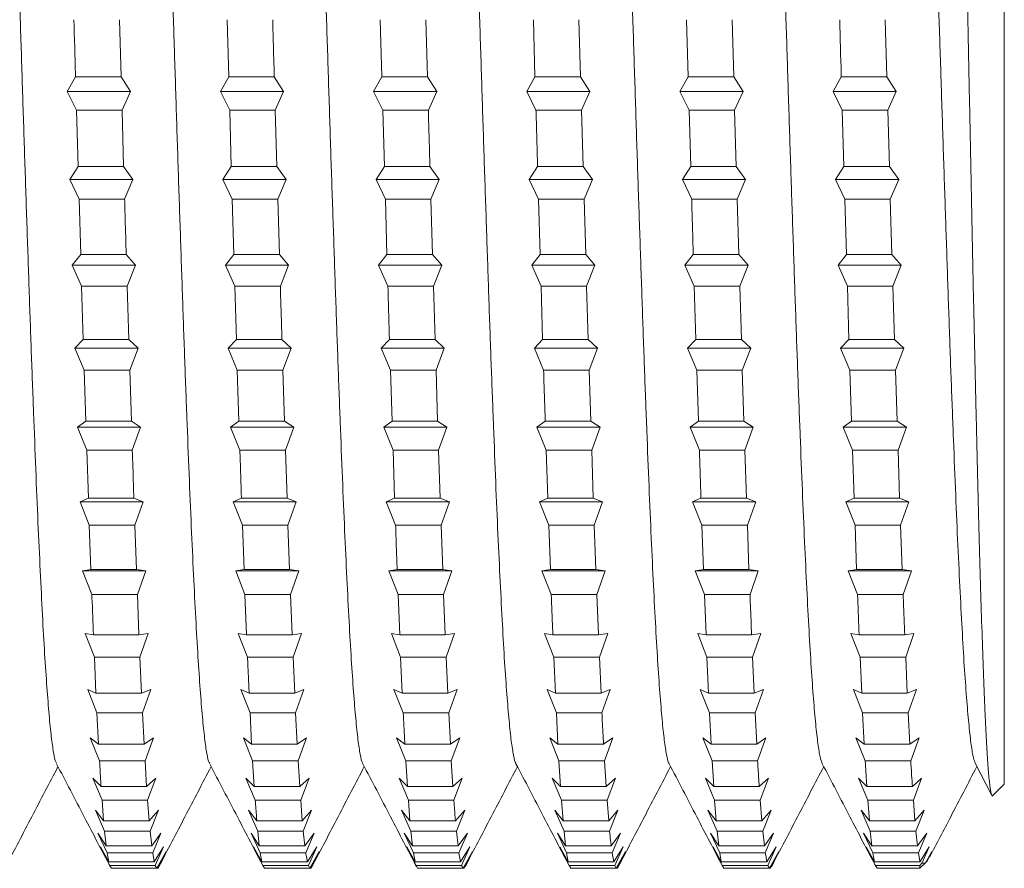
# Model space of a CAD drawing. Units: millimetres. Extents: x -280 to 613, y -298 to 526.
# Drawn here: x 9 to 21, y 83 to 93 of the extents above; entities that cross this region are included whole.
import ezdxf

# ---------------------------------------------------------------- set-up
doc = ezdxf.new("R2010")
doc.units = ezdxf.units.MM

msp = doc.modelspace()

# ---------------------------------------------------------------- linework, layer by layer
at = {"color": 7, "linetype": 'Continuous', "lineweight": 0}
for p, q in [((20.797, 102.662), (20.797, 84.162)), ((10.336, 92.538), (10.317, 93.214)), ((11.591, 93.214), (11.61, 92.538)), ((13.405, 93.214), (13.425, 92.538)), ((13.964, 92.538), (13.945, 93.214)), ((15.219, 93.214), (15.238, 92.538)), ((15.778, 92.538), (15.759, 93.214)), ((17.033, 93.214), (17.052, 92.538)), ((17.592, 92.538), (17.573, 93.214)), ((19.406, 92.538), (19.387, 93.214)), ((9.698, 92.362), (9.797, 92.538)), ((9.797, 92.538), (10.336, 92.538)), ((10.336, 92.538), (10.446, 92.362)), ((11.512, 92.362), (11.61, 92.538)), ((11.61, 92.538), (12.15, 92.538)), ((12.15, 92.538), (12.26, 92.362)), ((13.326, 92.362), (13.425, 92.538)), ((13.425, 92.538), (13.964, 92.538)), ((13.964, 92.538), (14.074, 92.362)), ((15.14, 92.362), (15.238, 92.538)), ((15.238, 92.538), (15.778, 92.538)), ((15.778, 92.538), (15.888, 92.362)), ((16.954, 92.362), (17.052, 92.538)), ((17.052, 92.538), (17.592, 92.538)), ((17.592, 92.538), (17.702, 92.362)), ((18.768, 92.362), (18.866, 92.538)), ((18.866, 92.538), (19.406, 92.538)), ((19.406, 92.538), (19.516, 92.362)), ((9.808, 92.144), (9.698, 92.362)), ((9.698, 92.362), (10.446, 92.362)), ((10.446, 92.362), (10.347, 92.144)), ((11.622, 92.144), (11.512, 92.362)), ((11.512, 92.362), (12.26, 92.362)), ((12.26, 92.362), (12.161, 92.144)), ((13.436, 92.144), (13.326, 92.362)), ((13.326, 92.362), (14.074, 92.362)), ((14.074, 92.362), (13.975, 92.144)), ((15.25, 92.144), (15.14, 92.362)), ((15.14, 92.362), (15.888, 92.362)), ((15.888, 92.362), (15.789, 92.144)), ((17.064, 92.144), (16.954, 92.362)), ((16.954, 92.362), (17.702, 92.362)), ((17.702, 92.362), (17.603, 92.144)), ((18.878, 92.144), (18.768, 92.362)), ((18.768, 92.362), (19.516, 92.362)), ((19.516, 92.362), (19.417, 92.144)), ((9.808, 92.144), (9.827, 91.475)), ((9.808, 92.144), (10.347, 92.144)), ((10.366, 91.475), (10.347, 92.144)), ((11.622, 92.144), (11.641, 91.475)), ((11.622, 92.144), (12.161, 92.144)), ((12.18, 91.475), (12.161, 92.144)), ((13.436, 92.144), (13.455, 91.475)), ((13.436, 92.144), (13.975, 92.144)), ((15.25, 92.144), (15.789, 92.144)), ((15.808, 91.475), (15.789, 92.144)), ((17.064, 92.144), (17.083, 91.475)), ((17.064, 92.144), (17.603, 92.144)), ((17.622, 91.475), (17.603, 92.144)), ((18.878, 92.144), (18.897, 91.475)), ((18.878, 92.144), (19.417, 92.144)), ((19.436, 91.475), (19.417, 92.144)), ((9.728, 91.323), (9.827, 91.475)), ((9.827, 91.475), (10.366, 91.475)), ((10.366, 91.475), (10.476, 91.323)), ((11.542, 91.323), (11.641, 91.475)), ((11.641, 91.475), (12.18, 91.475)), ((12.18, 91.475), (12.29, 91.323)), ((13.356, 91.323), (13.455, 91.475)), ((13.455, 91.475), (13.994, 91.475)), ((13.994, 91.475), (14.104, 91.323)), ((15.17, 91.323), (15.269, 91.475)), ((15.269, 91.475), (15.808, 91.475)), ((15.808, 91.475), (15.918, 91.323)), ((16.984, 91.323), (17.083, 91.475)), ((17.083, 91.475), (17.622, 91.475)), ((17.622, 91.475), (17.732, 91.323)), ((18.798, 91.323), (18.897, 91.475)), ((18.897, 91.475), (19.436, 91.475)), ((19.436, 91.475), (19.546, 91.323)), ((9.838, 91.088), (9.728, 91.323)), ((9.728, 91.323), (10.476, 91.323)), ((10.476, 91.323), (10.377, 91.088)), ((11.652, 91.088), (11.542, 91.323)), ((11.542, 91.323), (12.29, 91.323)), ((12.29, 91.323), (12.191, 91.088)), ((13.466, 91.088), (13.356, 91.323)), ((13.356, 91.323), (14.104, 91.323)), ((14.104, 91.323), (14.005, 91.088)), ((15.28, 91.088), (15.17, 91.323)), ((15.17, 91.323), (15.918, 91.323)), ((15.918, 91.323), (15.819, 91.088)), ((17.094, 91.088), (16.984, 91.323)), ((16.984, 91.323), (17.732, 91.323)), ((17.732, 91.323), (17.633, 91.088)), ((18.908, 91.088), (18.798, 91.323)), ((18.798, 91.323), (19.546, 91.323)), ((19.546, 91.323), (19.447, 91.088)), ((9.838, 91.088), (9.857, 90.434)), ((9.838, 91.088), (10.377, 91.088)), ((11.652, 91.088), (11.671, 90.434)), ((11.652, 91.088), (12.191, 91.088)), ((12.211, 90.434), (12.191, 91.088)), ((13.466, 91.088), (13.485, 90.434)), ((13.466, 91.088), (14.005, 91.088)), ((14.024, 90.434), (14.005, 91.088)), ((15.28, 91.088), (15.299, 90.434)), ((15.28, 91.088), (15.819, 91.088)), ((15.839, 90.434), (15.819, 91.088)), ((17.094, 91.088), (17.633, 91.088)), ((17.653, 90.434), (17.633, 91.088)), ((18.908, 91.088), (18.927, 90.434)), ((18.908, 91.088), (19.447, 91.088)), ((19.466, 90.434), (19.447, 91.088)), ((9.758, 90.306), (9.857, 90.434)), ((9.857, 90.434), (10.396, 90.434)), ((10.396, 90.434), (10.506, 90.306)), ((11.573, 90.306), (11.671, 90.434)), ((11.671, 90.434), (12.211, 90.434)), ((12.211, 90.434), (12.32, 90.306)), ((13.386, 90.306), (13.485, 90.434)), ((13.485, 90.434), (14.024, 90.434)), ((14.024, 90.434), (14.134, 90.306)), ((15.2, 90.306), (15.299, 90.434)), ((15.299, 90.434), (15.839, 90.434)), ((15.839, 90.434), (15.948, 90.306)), ((17.014, 90.306), (17.113, 90.434)), ((17.113, 90.434), (17.653, 90.434)), ((17.653, 90.434), (17.762, 90.306)), ((18.828, 90.306), (18.927, 90.434)), ((18.927, 90.434), (19.466, 90.434)), ((19.466, 90.434), (19.576, 90.306)), ((9.868, 90.057), (9.758, 90.306)), ((9.758, 90.306), (10.506, 90.306)), ((10.506, 90.306), (10.407, 90.057)), ((11.682, 90.057), (11.573, 90.306)), ((11.573, 90.306), (12.32, 90.306)), ((12.32, 90.306), (12.222, 90.057)), ((13.496, 90.057), (13.386, 90.306)), ((13.386, 90.306), (14.134, 90.306)), ((14.134, 90.306), (14.036, 90.057)), ((15.31, 90.057), (15.2, 90.306)), ((15.2, 90.306), (15.948, 90.306)), ((15.948, 90.306), (15.85, 90.057)), ((17.124, 90.057), (17.014, 90.306)), ((17.014, 90.306), (17.762, 90.306)), ((17.762, 90.306), (17.664, 90.057)), ((18.938, 90.057), (18.828, 90.306)), ((18.828, 90.306), (19.576, 90.306)), ((19.576, 90.306), (19.478, 90.057)), ((9.868, 90.057), (9.887, 89.425)), ((9.868, 90.057), (10.407, 90.057)), ((10.426, 89.425), (10.407, 90.057)), ((11.682, 90.057), (11.701, 89.425)), ((11.682, 90.057), (12.222, 90.057)), ((13.496, 90.057), (14.036, 90.057)), ((14.055, 89.425), (14.036, 90.057)), ((15.31, 90.057), (15.329, 89.425)), ((15.31, 90.057), (15.85, 90.057)), ((15.869, 89.425), (15.85, 90.057)), ((17.124, 90.057), (17.143, 89.425)), ((17.124, 90.057), (17.664, 90.057)), ((17.683, 89.425), (17.664, 90.057)), ((18.938, 90.057), (18.957, 89.425)), ((18.938, 90.057), (19.478, 90.057)), ((19.497, 89.425), (19.478, 90.057)), ((9.789, 89.324), (9.887, 89.425)), ((9.887, 89.425), (10.426, 89.425)), ((10.426, 89.425), (10.536, 89.324)), ((11.603, 89.324), (11.701, 89.425)), ((11.701, 89.425), (12.241, 89.425)), ((12.241, 89.425), (12.35, 89.324)), ((13.417, 89.324), (13.515, 89.425)), ((13.515, 89.425), (14.055, 89.425)), ((14.055, 89.425), (14.164, 89.324)), ((15.231, 89.324), (15.329, 89.425)), ((15.329, 89.425), (15.869, 89.425)), ((15.869, 89.425), (15.978, 89.324)), ((17.045, 89.324), (17.143, 89.425)), ((17.143, 89.425), (17.683, 89.425)), ((17.683, 89.425), (17.793, 89.324)), ((18.858, 89.324), (18.957, 89.425)), ((18.957, 89.425), (19.497, 89.425)), ((19.497, 89.425), (19.607, 89.324)), ((9.898, 89.063), (9.789, 89.324)), ((9.789, 89.324), (10.536, 89.324)), ((10.536, 89.324), (10.438, 89.063)), ((11.712, 89.063), (11.603, 89.324)), ((11.603, 89.324), (12.35, 89.324)), ((12.35, 89.324), (12.252, 89.063)), ((13.526, 89.063), (13.417, 89.324)), ((13.417, 89.324), (14.164, 89.324)), ((14.164, 89.324), (14.066, 89.063)), ((15.34, 89.063), (15.231, 89.324)), ((15.231, 89.324), (15.978, 89.324)), ((15.978, 89.324), (15.88, 89.063)), ((17.154, 89.063), (17.045, 89.324)), ((17.045, 89.324), (17.793, 89.324)), ((17.793, 89.324), (17.694, 89.063)), ((18.968, 89.063), (18.858, 89.324)), ((18.858, 89.324), (19.607, 89.324)), ((19.607, 89.324), (19.508, 89.063)), ((9.898, 89.063), (9.917, 88.46)), ((9.898, 89.063), (10.438, 89.063)), ((10.457, 88.46), (10.438, 89.063)), ((11.712, 89.063), (11.731, 88.46)), ((11.712, 89.063), (12.252, 89.063)), ((12.271, 88.46), (12.252, 89.063)), ((13.526, 89.063), (13.545, 88.46)), ((13.526, 89.063), (14.066, 89.063)), ((14.085, 88.46), (14.066, 89.063)), ((15.34, 89.063), (15.88, 89.063)), ((15.899, 88.46), (15.88, 89.063)), ((17.154, 89.063), (17.173, 88.46)), ((17.154, 89.063), (17.694, 89.063)), ((17.713, 88.46), (17.694, 89.063)), ((18.968, 89.063), (18.987, 88.46)), ((18.968, 89.063), (19.508, 89.063)), ((19.527, 88.46), (19.508, 89.063)), ((9.819, 88.387), (9.917, 88.46)), ((9.917, 88.46), (10.457, 88.46)), ((10.457, 88.46), (10.567, 88.387)), ((11.633, 88.387), (11.731, 88.46)), ((11.731, 88.46), (12.271, 88.46)), ((12.271, 88.46), (12.38, 88.387)), ((13.447, 88.387), (13.545, 88.46)), ((13.545, 88.46), (14.085, 88.46)), ((14.085, 88.46), (14.195, 88.387)), ((15.261, 88.387), (15.359, 88.46)), ((15.359, 88.46), (15.899, 88.46)), ((15.899, 88.46), (16.009, 88.387)), ((17.075, 88.387), (17.173, 88.46)), ((17.173, 88.46), (17.713, 88.46)), ((17.713, 88.46), (17.823, 88.387)), ((18.889, 88.387), (18.987, 88.46)), ((18.987, 88.46), (19.527, 88.46)), ((19.527, 88.46), (19.637, 88.387)), ((9.929, 88.116), (9.819, 88.387)), ((9.819, 88.387), (10.567, 88.387)), ((10.567, 88.387), (10.468, 88.116)), ((11.742, 88.116), (11.633, 88.387)), ((11.633, 88.387), (12.38, 88.387)), ((12.38, 88.387), (12.282, 88.116)), ((13.557, 88.116), (13.447, 88.387)), ((13.447, 88.387), (14.195, 88.387)), ((14.195, 88.387), (14.096, 88.116)), ((15.37, 88.116), (15.261, 88.387)), ((15.261, 88.387), (16.009, 88.387)), ((16.009, 88.387), (15.91, 88.116)), ((17.185, 88.116), (17.075, 88.387)), ((17.075, 88.387), (17.823, 88.387)), ((17.823, 88.387), (17.724, 88.116)), ((18.999, 88.116), (18.889, 88.387)), ((18.889, 88.387), (19.637, 88.387)), ((19.637, 88.387), (19.538, 88.116)), ((9.929, 88.116), (9.948, 87.549)), ((9.929, 88.116), (10.468, 88.116)), ((11.742, 88.116), (12.282, 88.116)), ((12.301, 87.549), (12.282, 88.116)), ((13.557, 88.116), (13.576, 87.549)), ((13.557, 88.116), (14.096, 88.116)), ((14.115, 87.549), (14.096, 88.116)), ((15.37, 88.116), (15.39, 87.549)), ((15.37, 88.116), (15.91, 88.116)), ((15.929, 87.549), (15.91, 88.116)), ((17.185, 88.116), (17.724, 88.116)), ((17.743, 87.549), (17.724, 88.116)), ((18.999, 88.116), (19.018, 87.549)), ((18.999, 88.116), (19.538, 88.116)), ((19.557, 87.549), (19.538, 88.116)), ((9.849, 87.505), (9.948, 87.549)), ((9.959, 87.228), (9.849, 87.505)), ((9.849, 87.505), (10.597, 87.505)), ((9.948, 87.549), (10.487, 87.549)), ((10.487, 87.549), (10.597, 87.505)), ((10.597, 87.505), (10.498, 87.228)), ((11.663, 87.505), (11.761, 87.549)), ((11.773, 87.228), (11.663, 87.505)), ((11.663, 87.505), (12.411, 87.505)), ((11.761, 87.549), (12.301, 87.549)), ((12.301, 87.549), (12.411, 87.505)), ((12.411, 87.505), (12.312, 87.228)), ((13.477, 87.505), (13.576, 87.549)), ((13.587, 87.228), (13.477, 87.505)), ((13.477, 87.505), (14.225, 87.505)), ((13.576, 87.549), (14.115, 87.549)), ((14.115, 87.549), (14.225, 87.505)), ((14.225, 87.505), (14.126, 87.228)), ((15.291, 87.505), (15.39, 87.549)), ((15.401, 87.228), (15.291, 87.505)), ((15.291, 87.505), (16.039, 87.505)), ((15.39, 87.549), (15.929, 87.549)), ((15.929, 87.549), (16.039, 87.505)), ((16.039, 87.505), (15.94, 87.228)), ((17.105, 87.505), (17.203, 87.549)), ((17.215, 87.228), (17.105, 87.505)), ((17.105, 87.505), (17.853, 87.505)), ((17.203, 87.549), (17.743, 87.549)), ((17.743, 87.549), (17.853, 87.505)), ((17.853, 87.505), (17.754, 87.228)), ((18.919, 87.505), (19.018, 87.549)), ((19.029, 87.228), (18.919, 87.505)), ((18.919, 87.505), (19.667, 87.505)), ((19.018, 87.549), (19.557, 87.549)), ((19.557, 87.549), (19.667, 87.505)), ((19.667, 87.505), (19.568, 87.228)), ((9.959, 87.228), (9.978, 86.702)), ((9.959, 87.228), (10.498, 87.228)), ((10.517, 86.702), (10.498, 87.228)), ((11.773, 87.228), (11.792, 86.702)), ((11.773, 87.228), (12.312, 87.228)), ((12.331, 86.702), (12.312, 87.228)), ((13.587, 87.228), (14.126, 87.228)), ((14.145, 86.702), (14.126, 87.228)), ((15.401, 87.228), (15.42, 86.702)), ((15.401, 87.228), (15.94, 87.228)), ((15.96, 86.702), (15.94, 87.228)), ((17.215, 87.228), (17.234, 86.702)), ((17.215, 87.228), (17.754, 87.228)), ((17.773, 86.702), (17.754, 87.228)), ((19.029, 87.228), (19.048, 86.702)), ((19.029, 87.228), (19.568, 87.228)), ((19.587, 86.702), (19.568, 87.228)), ((9.879, 86.687), (9.978, 86.702)), ((9.989, 86.408), (9.879, 86.687)), ((9.879, 86.687), (10.627, 86.687)), ((9.978, 86.702), (10.517, 86.702)), ((10.517, 86.702), (10.627, 86.687)), ((10.627, 86.687), (10.528, 86.408)), ((11.693, 86.687), (11.792, 86.702)), ((11.803, 86.408), (11.693, 86.687)), ((11.693, 86.687), (12.441, 86.687)), ((11.792, 86.702), (12.331, 86.702)), ((12.331, 86.702), (12.441, 86.687)), ((12.441, 86.687), (12.343, 86.408)), ((13.507, 86.687), (13.606, 86.702)), ((13.617, 86.408), (13.507, 86.687)), ((13.507, 86.687), (14.255, 86.687)), ((13.606, 86.702), (14.145, 86.702)), ((14.145, 86.702), (14.255, 86.687)), ((14.255, 86.687), (14.156, 86.408)), ((15.321, 86.687), (15.42, 86.702)), ((15.431, 86.408), (15.321, 86.687)), ((15.321, 86.687), (16.069, 86.687)), ((15.42, 86.702), (15.96, 86.702)), ((15.96, 86.702), (16.069, 86.687)), ((16.069, 86.687), (15.971, 86.408)), ((17.135, 86.687), (17.234, 86.702)), ((17.245, 86.408), (17.135, 86.687)), ((17.135, 86.687), (17.883, 86.687)), ((17.234, 86.702), (17.773, 86.702)), ((17.773, 86.702), (17.883, 86.687)), ((17.883, 86.687), (17.785, 86.408)), ((18.949, 86.687), (19.048, 86.702)), ((19.059, 86.408), (18.949, 86.687)), ((18.949, 86.687), (19.697, 86.687)), ((19.048, 86.702), (19.587, 86.702)), ((19.587, 86.702), (19.697, 86.687)), ((19.697, 86.687), (19.599, 86.408)), ((9.989, 86.408), (10.528, 86.408)), ((10.547, 85.929), (10.528, 86.408)), ((11.803, 86.408), (11.822, 85.929)), ((11.803, 86.408), (12.343, 86.408)), ((12.362, 85.929), (12.343, 86.408)), ((13.617, 86.408), (13.636, 85.929)), ((13.617, 86.408), (14.156, 86.408)), ((14.176, 85.929), (14.156, 86.408)), ((15.431, 86.408), (15.971, 86.408)), ((15.99, 85.929), (15.971, 86.408)), ((17.245, 86.408), (17.264, 85.929)), ((17.245, 86.408), (17.785, 86.408)), ((19.059, 86.408), (19.599, 86.408)), ((9.91, 85.943), (10.008, 85.929)), ((10.019, 85.664), (9.91, 85.943)), ((10.008, 85.929), (10.547, 85.929)), ((10.547, 85.929), (10.657, 85.943)), ((10.657, 85.943), (10.558, 85.664)), ((11.724, 85.943), (11.822, 85.929)), ((11.833, 85.664), (11.724, 85.943)), ((11.822, 85.929), (12.362, 85.929)), ((12.362, 85.929), (12.471, 85.943)), ((12.471, 85.943), (12.373, 85.664)), ((13.538, 85.943), (13.636, 85.929)), ((13.647, 85.664), (13.538, 85.943)), ((13.636, 85.929), (14.176, 85.929)), ((14.176, 85.929), (14.285, 85.943)), ((14.285, 85.943), (14.187, 85.664)), ((15.352, 85.943), (15.45, 85.929)), ((15.461, 85.664), (15.352, 85.943)), ((15.45, 85.929), (15.99, 85.929)), ((15.99, 85.929), (16.099, 85.943)), ((16.099, 85.943), (16.001, 85.664)), ((17.166, 85.943), (17.264, 85.929)), ((17.275, 85.664), (17.166, 85.943)), ((17.264, 85.929), (17.804, 85.929)), ((17.804, 85.929), (17.913, 85.943)), ((17.913, 85.943), (17.815, 85.664)), ((18.979, 85.943), (19.078, 85.929)), ((19.089, 85.664), (18.979, 85.943)), ((19.078, 85.929), (19.618, 85.929)), ((19.618, 85.929), (19.727, 85.943)), ((19.727, 85.943), (19.629, 85.664)), ((10.019, 85.664), (10.038, 85.238)), ((10.019, 85.664), (10.558, 85.664)), ((10.578, 85.238), (10.558, 85.664)), ((11.833, 85.664), (12.373, 85.664)), ((12.392, 85.238), (12.373, 85.664)), ((13.647, 85.664), (13.666, 85.238)), ((13.647, 85.664), (14.187, 85.664)), ((14.206, 85.238), (14.187, 85.664)), ((15.461, 85.664), (15.48, 85.238)), ((15.461, 85.664), (16.001, 85.664)), ((16.02, 85.238), (16.001, 85.664)), ((17.275, 85.664), (17.294, 85.238)), ((17.275, 85.664), (17.815, 85.664)), ((17.834, 85.238), (17.815, 85.664)), ((19.089, 85.664), (19.108, 85.238)), ((19.089, 85.664), (19.629, 85.664)), ((19.648, 85.238), (19.629, 85.664)), ((9.94, 85.281), (10.038, 85.238)), ((10.049, 85.005), (9.94, 85.281)), ((10.578, 85.238), (10.687, 85.281)), ((10.687, 85.281), (10.589, 85.005)), ((11.754, 85.281), (11.852, 85.238)), ((11.863, 85.005), (11.754, 85.281)), ((12.392, 85.238), (12.501, 85.281)), ((12.501, 85.281), (12.403, 85.005)), ((13.568, 85.281), (13.666, 85.238)), ((13.678, 85.005), (13.568, 85.281)), ((14.206, 85.238), (14.316, 85.281)), ((14.316, 85.281), (14.217, 85.005)), ((15.382, 85.281), (15.48, 85.238)), ((15.491, 85.005), (15.382, 85.281)), ((16.02, 85.238), (16.129, 85.281)), ((16.129, 85.281), (16.031, 85.005)), ((17.196, 85.281), (17.294, 85.238)), ((17.306, 85.005), (17.196, 85.281)), ((17.834, 85.238), (17.944, 85.281)), ((17.944, 85.281), (17.845, 85.005)), ((19.01, 85.281), (19.108, 85.238)), ((19.119, 85.005), (19.01, 85.281)), ((19.648, 85.238), (19.758, 85.281)), ((19.758, 85.281), (19.659, 85.005)), ((10.038, 85.238), (10.578, 85.238)), ((11.852, 85.238), (12.392, 85.238)), ((13.666, 85.238), (14.206, 85.238)), ((15.48, 85.238), (16.02, 85.238)), ((17.294, 85.238), (17.834, 85.238)), ((19.108, 85.238), (19.648, 85.238)), ((10.049, 85.005), (10.069, 84.636)), ((10.049, 85.005), (10.589, 85.005)), ((10.608, 84.636), (10.589, 85.005)), ((11.863, 85.005), (11.882, 84.636)), ((11.863, 85.005), (12.403, 85.005)), ((12.422, 84.636), (12.403, 85.005)), ((13.678, 85.005), (14.217, 85.005)), ((14.236, 84.636), (14.217, 85.005)), ((15.491, 85.005), (15.51, 84.636)), ((15.491, 85.005), (16.031, 85.005)), ((17.306, 85.005), (17.324, 84.636)), ((17.306, 85.005), (17.845, 85.005)), ((17.864, 84.636), (17.845, 85.005)), ((19.119, 85.005), (19.139, 84.636)), ((19.119, 85.005), (19.659, 85.005)), ((19.678, 84.636), (19.659, 85.005)), ((9.97, 84.709), (10.069, 84.636)), ((10.08, 84.438), (9.97, 84.709)), ((10.608, 84.636), (10.718, 84.709)), ((10.718, 84.709), (10.619, 84.438)), ((11.784, 84.709), (11.882, 84.636)), ((11.894, 84.438), (11.784, 84.709)), ((12.422, 84.636), (12.532, 84.709)), ((12.532, 84.709), (12.433, 84.438)), ((13.598, 84.709), (13.697, 84.636)), ((13.708, 84.438), (13.598, 84.709)), ((14.236, 84.636), (14.346, 84.709)), ((14.346, 84.709), (14.247, 84.438)), ((15.412, 84.709), (15.51, 84.636)), ((15.522, 84.438), (15.412, 84.709)), ((16.05, 84.636), (16.16, 84.709)), ((16.16, 84.709), (16.061, 84.438)), ((17.226, 84.709), (17.324, 84.636)), ((17.336, 84.438), (17.226, 84.709)), ((17.864, 84.636), (17.974, 84.709)), ((17.974, 84.709), (17.875, 84.438)), ((19.04, 84.709), (19.139, 84.636)), ((19.15, 84.438), (19.04, 84.709)), ((19.678, 84.636), (19.788, 84.709)), ((19.788, 84.709), (19.689, 84.438)), ((10.069, 84.636), (10.608, 84.636)), ((11.882, 84.636), (12.422, 84.636)), ((13.697, 84.636), (14.236, 84.636)), ((15.51, 84.636), (16.05, 84.636)), ((17.324, 84.636), (17.864, 84.636)), ((19.139, 84.636), (19.678, 84.636)), ((10.08, 84.438), (10.619, 84.438)), ((10.638, 84.131), (10.619, 84.438)), ((11.894, 84.438), (11.913, 84.131)), ((11.894, 84.438), (12.433, 84.438)), ((12.452, 84.131), (12.433, 84.438)), ((13.708, 84.438), (13.727, 84.131)), ((13.708, 84.438), (14.247, 84.438)), ((14.266, 84.131), (14.247, 84.438)), ((15.522, 84.438), (15.541, 84.131)), ((15.522, 84.438), (16.061, 84.438)), ((16.08, 84.131), (16.061, 84.438)), ((17.336, 84.438), (17.355, 84.131)), ((17.336, 84.438), (17.875, 84.438)), ((19.15, 84.438), (19.689, 84.438)), ((20.455, 84.402), (20.645, 84.036)), ((10, 84.231), (10.099, 84.131)), ((10.11, 83.969), (10, 84.231)), ((10.638, 84.131), (10.748, 84.231)), ((10.748, 84.231), (10.649, 83.969)), ((11.814, 84.231), (11.913, 84.131)), ((11.924, 83.969), (11.814, 84.231)), ((12.452, 84.131), (12.562, 84.231)), ((12.562, 84.231), (12.463, 83.969)), ((13.628, 84.231), (13.727, 84.131)), ((13.738, 83.969), (13.628, 84.231)), ((14.266, 84.131), (14.376, 84.231)), ((14.376, 84.231), (14.277, 83.969)), ((15.442, 84.231), (15.541, 84.131)), ((15.552, 83.969), (15.442, 84.231)), ((16.08, 84.131), (16.19, 84.231)), ((16.19, 84.231), (16.092, 83.969)), ((17.256, 84.231), (17.355, 84.131)), ((17.366, 83.969), (17.256, 84.231)), ((17.894, 84.131), (18.004, 84.231)), ((18.004, 84.231), (17.906, 83.969)), ((19.07, 84.231), (19.169, 84.131)), ((19.18, 83.969), (19.07, 84.231)), ((19.708, 84.131), (19.818, 84.231)), ((19.818, 84.231), (19.72, 83.969)), ((10.099, 84.131), (10.638, 84.131)), ((11.913, 84.131), (12.452, 84.131)), ((13.727, 84.131), (14.266, 84.131)), ((15.541, 84.131), (16.08, 84.131)), ((17.355, 84.131), (17.894, 84.131)), ((19.169, 84.131), (19.708, 84.131)), ((20.662, 84.027), (20.797, 84.162)), ((10.031, 83.854), (10.129, 83.727)), ((10.14, 83.604), (10.031, 83.854)), ((10.11, 83.969), (10.129, 83.727)), ((10.11, 83.969), (10.649, 83.969)), ((10.668, 83.727), (10.649, 83.969)), ((10.668, 83.727), (10.778, 83.854)), ((10.778, 83.854), (10.679, 83.604)), ((11.845, 83.854), (11.943, 83.727)), ((11.954, 83.604), (11.845, 83.854)), ((11.924, 83.969), (12.463, 83.969)), ((12.482, 83.727), (12.463, 83.969)), ((12.482, 83.727), (12.592, 83.854)), ((12.592, 83.854), (12.494, 83.604)), ((13.658, 83.854), (13.757, 83.727)), ((13.768, 83.604), (13.658, 83.854)), ((13.738, 83.969), (13.757, 83.727)), ((13.738, 83.969), (14.277, 83.969)), ((14.296, 83.727), (14.406, 83.854)), ((14.406, 83.854), (14.308, 83.604)), ((15.473, 83.854), (15.571, 83.727)), ((15.582, 83.604), (15.473, 83.854)), ((15.552, 83.969), (15.571, 83.727)), ((15.552, 83.969), (16.092, 83.969)), ((16.111, 83.727), (16.092, 83.969)), ((16.111, 83.727), (16.22, 83.854)), ((16.22, 83.854), (16.122, 83.604)), ((17.287, 83.854), (17.385, 83.727)), ((17.396, 83.604), (17.287, 83.854)), ((17.366, 83.969), (17.385, 83.727)), ((17.366, 83.969), (17.906, 83.969)), ((17.925, 83.727), (17.906, 83.969)), ((17.925, 83.727), (18.034, 83.854)), ((18.034, 83.854), (17.936, 83.604)), ((19.1, 83.854), (19.199, 83.727)), ((19.21, 83.604), (19.1, 83.854)), ((19.18, 83.969), (19.199, 83.727)), ((19.18, 83.969), (19.72, 83.969)), ((19.739, 83.727), (19.72, 83.969)), ((19.739, 83.727), (19.848, 83.854)), ((19.848, 83.854), (19.75, 83.604)), ((10.129, 83.727), (10.668, 83.727)), ((11.943, 83.727), (12.482, 83.727)), ((13.757, 83.727), (14.296, 83.727)), ((15.571, 83.727), (16.111, 83.727)), ((17.385, 83.727), (17.925, 83.727)), ((19.199, 83.727), (19.739, 83.727)), ((10.061, 83.582), (10.159, 83.429)), ((10.17, 83.347), (10.061, 83.582)), ((10.14, 83.604), (10.159, 83.429)), ((10.14, 83.604), (10.679, 83.604)), ((10.699, 83.429), (10.679, 83.604)), ((10.699, 83.429), (10.808, 83.582)), ((10.808, 83.582), (10.71, 83.347)), ((11.875, 83.582), (11.973, 83.429)), ((11.984, 83.347), (11.875, 83.582)), ((11.954, 83.604), (11.973, 83.429)), ((11.954, 83.604), (12.494, 83.604)), ((12.513, 83.429), (12.494, 83.604)), ((12.513, 83.429), (12.622, 83.582)), ((12.622, 83.582), (12.524, 83.347)), ((13.689, 83.582), (13.787, 83.429)), ((13.798, 83.347), (13.689, 83.582)), ((13.768, 83.604), (13.787, 83.429)), ((13.768, 83.604), (14.308, 83.604)), ((14.327, 83.429), (14.308, 83.604)), ((14.327, 83.429), (14.437, 83.582)), ((14.437, 83.582), (14.338, 83.347)), ((15.503, 83.582), (15.601, 83.429)), ((15.612, 83.347), (15.503, 83.582)), ((15.582, 83.604), (15.601, 83.429)), ((15.582, 83.604), (16.122, 83.604)), ((16.141, 83.429), (16.25, 83.582)), ((16.25, 83.582), (16.152, 83.347)), ((17.317, 83.582), (17.415, 83.429)), ((17.426, 83.347), (17.317, 83.582)), ((17.396, 83.604), (17.415, 83.429)), ((17.396, 83.604), (17.936, 83.604)), ((17.955, 83.429), (17.936, 83.604)), ((17.955, 83.429), (18.065, 83.582)), ((18.065, 83.582), (17.966, 83.347)), ((19.131, 83.582), (19.229, 83.429)), ((19.24, 83.347), (19.131, 83.582)), ((19.21, 83.604), (19.229, 83.429)), ((19.21, 83.604), (19.75, 83.604)), ((19.769, 83.429), (19.75, 83.604)), ((19.769, 83.429), (19.879, 83.582)), ((19.879, 83.582), (19.78, 83.347)), ((10.091, 83.417), (10.19, 83.241)), ((10.201, 83.199), (10.091, 83.417)), ((10.159, 83.429), (10.699, 83.429)), ((10.729, 83.241), (10.839, 83.417)), ((10.839, 83.417), (10.74, 83.199)), ((11.905, 83.417), (12.003, 83.241)), ((12.015, 83.199), (11.905, 83.417)), ((11.973, 83.429), (12.513, 83.429)), ((12.543, 83.241), (12.653, 83.417)), ((12.653, 83.417), (12.554, 83.199)), ((13.719, 83.417), (13.818, 83.241)), ((13.829, 83.199), (13.719, 83.417)), ((13.787, 83.429), (14.327, 83.429)), ((14.357, 83.241), (14.467, 83.417)), ((14.467, 83.417), (14.368, 83.199)), ((15.533, 83.417), (15.631, 83.241)), ((15.642, 83.199), (15.533, 83.417)), ((15.601, 83.429), (16.141, 83.429)), ((16.171, 83.241), (16.281, 83.417)), ((16.281, 83.417), (16.182, 83.199)), ((17.347, 83.417), (17.445, 83.241)), ((17.457, 83.199), (17.347, 83.417)), ((17.415, 83.429), (17.955, 83.429)), ((17.985, 83.241), (18.095, 83.417)), ((18.095, 83.417), (17.996, 83.199)), ((19.161, 83.417), (19.259, 83.241)), ((19.271, 83.199), (19.161, 83.417)), ((19.229, 83.429), (19.769, 83.429)), ((19.802, 83.245), (19.909, 83.417)), ((19.909, 83.417), (19.823, 83.228)), ((10.17, 83.347), (10.71, 83.347)), ((10.729, 83.241), (10.71, 83.347)), ((10.759, 83.164), (10.869, 83.362)), ((10.869, 83.362), (10.77, 83.164)), ((11.984, 83.347), (12.003, 83.241)), ((11.984, 83.347), (12.524, 83.347)), ((12.573, 83.164), (12.683, 83.362)), ((12.683, 83.362), (12.584, 83.164)), ((13.798, 83.347), (13.818, 83.241)), ((13.798, 83.347), (14.338, 83.347)), ((14.357, 83.241), (14.338, 83.347)), ((14.387, 83.164), (14.497, 83.362)), ((14.497, 83.362), (14.398, 83.164)), ((15.612, 83.347), (15.631, 83.241)), ((15.612, 83.347), (16.152, 83.347)), ((16.171, 83.241), (16.152, 83.347)), ((16.201, 83.164), (16.311, 83.362)), ((16.311, 83.362), (16.213, 83.164)), ((17.426, 83.347), (17.445, 83.241)), ((17.426, 83.347), (17.966, 83.347)), ((18.015, 83.164), (18.125, 83.362)), ((18.125, 83.362), (18.026, 83.164)), ((19.24, 83.347), (19.78, 83.347)), ((19.797, 83.25), (19.78, 83.347)), ((19.869, 83.234), (19.939, 83.362)), ((19.939, 83.362), (19.883, 83.249)), ((19.908, 83.297), (19.883, 83.249)), ((10.19, 83.241), (10.729, 83.241)), ((10.201, 83.199), (10.22, 83.164)), ((10.201, 83.199), (10.74, 83.199)), ((10.22, 83.164), (10.759, 83.164)), ((10.759, 83.164), (10.74, 83.199)), ((10.759, 83.164), (10.77, 83.164)), ((12.003, 83.241), (12.543, 83.241)), ((12.015, 83.199), (12.034, 83.164)), ((12.015, 83.199), (12.554, 83.199)), ((12.034, 83.164), (12.573, 83.164)), ((12.573, 83.164), (12.554, 83.199)), ((12.573, 83.164), (12.584, 83.164)), ((12.594, 83.182), (12.584, 83.164)), ((13.818, 83.241), (14.357, 83.241)), ((13.829, 83.199), (13.848, 83.164)), ((13.829, 83.199), (14.368, 83.199)), ((13.848, 83.164), (14.387, 83.164)), ((14.387, 83.164), (14.398, 83.164)), ((14.408, 83.182), (14.398, 83.164)), ((15.631, 83.241), (16.171, 83.241)), ((15.642, 83.199), (15.662, 83.164)), ((15.642, 83.199), (16.182, 83.199)), ((15.662, 83.164), (16.201, 83.164)), ((16.201, 83.164), (16.182, 83.199)), ((16.201, 83.164), (16.213, 83.164)), ((16.222, 83.181), (16.213, 83.164)), ((17.445, 83.241), (17.985, 83.241)), ((17.457, 83.199), (17.476, 83.164)), ((17.457, 83.199), (17.996, 83.199)), ((17.476, 83.164), (18.015, 83.164)), ((18.015, 83.164), (17.996, 83.199)), ((18.015, 83.164), (18.026, 83.164)), ((18.036, 83.182), (18.026, 83.164)), ((19.259, 83.241), (19.797, 83.241)), ((19.271, 83.199), (19.29, 83.164)), ((19.271, 83.199), (19.797, 83.199)), ((19.29, 83.164), (19.797, 83.164)), ((19.802, 83.245), (19.797, 83.25)), ((19.797, 83.25), (19.797, 83.241)), ((19.802, 83.245), (19.797, 83.241)), ((19.869, 83.234), (19.797, 83.164)), ((19.797, 83.199), (19.823, 83.228)), ((19.797, 83.199), (19.797, 83.164)), ((19.869, 83.235), (19.883, 83.249))]:
    msp.add_line(p, q, dxfattribs=at)
for points, knots in [([(20.064, 103.391), (20.068, 103.384), (20.078, 103.367), (20.094, 103.253), (20.11, 103.069), (20.126, 102.817), (20.142, 102.5), (20.158, 102.113), (20.174, 101.665), (20.19, 101.164), (20.206, 100.61), (20.222, 100), (20.239, 99.343), (20.255, 98.653), (20.271, 97.929), (20.287, 97.166), (20.303, 96.379), (20.319, 95.581), (20.335, 94.77), (20.351, 93.944), (20.367, 93.116), (20.384, 92.301), (20.4, 91.498), (20.416, 90.701), (20.432, 89.928), (20.448, 89.19), (20.464, 88.485), (20.48, 87.81), (20.497, 87.179), (20.513, 86.601), (20.529, 86.073), (20.545, 85.595), (20.561, 85.175), (20.577, 84.821), (20.593, 84.527), (20.609, 84.297), (20.626, 84.133), (20.642, 84.044), (20.653, 84.01), (20.659, 84.027), (20.66, 84.029)], [0, 0, 0, 0, 0.023433, 0.051653, 0.079874, 0.107122, 0.134369, 0.16242, 0.190472, 0.217526, 0.244579, 0.272431, 0.300282, 0.327153, 0.354024, 0.381685, 0.409346, 0.436047, 0.462749, 0.490235, 0.517721, 0.544264, 0.570807, 0.598132, 0.625456, 0.651816, 0.678176, 0.705312, 0.732448, 0.758621, 0.784794, 0.811738, 0.83868, 0.864692, 0.890703, 0.917482, 0.94426, 0.970087, 0.995914, 1, 1, 1, 1]), ([(9.571, 84.411), (9.568, 84.414), (9.556, 84.428), (9.535, 84.527), (9.509, 84.71), (9.483, 84.971), (9.457, 85.299), (9.43, 85.695), (9.404, 86.156), (9.378, 86.677), (9.351, 87.254), (9.325, 87.882), (9.299, 88.555), (9.272, 89.269), (9.246, 90.018), (9.22, 90.795), (9.193, 91.593), (9.167, 92.407), (9.141, 93.229), (9.114, 94.052), (9.088, 94.871), (9.062, 95.676), (9.035, 96.463), (9.009, 97.225), (8.983, 97.956), (8.956, 98.648), (8.93, 99.297), (8.904, 99.897), (8.877, 100.443), (8.851, 100.932), (8.825, 101.357), (8.799, 101.716), (8.772, 102.007), (8.746, 102.224), (8.722, 102.366), (8.706, 102.4), (8.699, 102.414)], [0, 0, 0, 0, 0.010443, 0.040631, 0.070829, 0.101032, 0.131224, 0.161399, 0.191581, 0.221789, 0.252001, 0.282186, 0.312353, 0.34254, 0.372758, 0.402969, 0.433143, 0.46331, 0.493508, 0.523728, 0.553928, 0.584098, 0.614273, 0.644479, 0.674691, 0.704881, 0.735057, 0.765242, 0.795442, 0.825642, 0.855833, 0.886022, 0.916208, 0.946394, 0.976587, 1, 1, 1, 1]), ([(11.385, 84.409), (11.383, 84.412), (11.371, 84.422), (11.351, 84.516), (11.325, 84.693), (11.299, 84.948), (11.273, 85.271), (11.246, 85.662), (11.22, 86.118), (11.194, 86.634), (11.167, 87.207), (11.141, 87.83), (11.115, 88.501), (11.088, 89.212), (11.062, 89.959), (11.036, 90.733), (11.009, 91.53), (10.983, 92.343), (10.957, 93.164), (10.93, 93.988), (10.904, 94.807), (10.878, 95.614), (10.851, 96.403), (10.825, 97.167), (10.799, 97.9), (10.772, 98.595), (10.746, 99.248), (10.72, 99.852), (10.693, 100.403), (10.667, 100.895), (10.641, 101.326), (10.615, 101.69), (10.588, 101.987), (10.562, 102.21), (10.537, 102.36), (10.521, 102.399), (10.513, 102.417)], [0, 0, 0, 0, 0.008265, 0.038445, 0.068608, 0.098783, 0.128977, 0.15917, 0.189349, 0.219523, 0.249701, 0.279881, 0.310066, 0.340257, 0.370442, 0.400613, 0.430782, 0.460971, 0.491174, 0.52136, 0.55152, 0.581687, 0.611888, 0.642095, 0.672271, 0.702426, 0.732602, 0.76281, 0.793011, 0.823177, 0.853336, 0.883522, 0.913728, 0.943918, 0.974084, 1, 1, 1, 1]), ([(13.199, 84.408), (13.197, 84.41), (13.187, 84.418), (13.168, 84.506), (13.141, 84.676), (13.115, 84.925), (13.089, 85.243), (13.062, 85.629), (13.036, 86.08), (13.01, 86.592), (12.983, 87.16), (12.957, 87.78), (12.931, 88.447), (12.904, 89.155), (12.878, 89.899), (12.852, 90.672), (12.825, 91.467), (12.799, 92.279), (12.773, 93.1), (12.746, 93.924), (12.72, 94.743), (12.694, 95.552), (12.667, 96.342), (12.641, 97.108), (12.615, 97.844), (12.589, 98.543), (12.562, 99.199), (12.536, 99.807), (12.51, 100.362), (12.483, 100.859), (12.457, 101.294), (12.431, 101.664), (12.404, 101.966), (12.378, 102.195), (12.352, 102.354), (12.335, 102.398), (12.327, 102.419)], [0, 0, 0, 0, 0.00572, 0.035877, 0.066056, 0.096267, 0.126471, 0.156639, 0.186799, 0.216989, 0.2472, 0.277392, 0.307558, 0.337728, 0.367922, 0.398122, 0.428307, 0.458482, 0.48866, 0.518845, 0.549033, 0.579222, 0.609411, 0.639589, 0.669761, 0.699945, 0.730147, 0.760343, 0.790512, 0.820676, 0.850869, 0.88108, 0.911271, 0.941431, 0.971598, 1, 1, 1, 1]), ([(15.013, 84.406), (15.012, 84.407), (15.002, 84.413), (14.984, 84.496), (14.957, 84.66), (14.931, 84.904), (14.905, 85.216), (14.878, 85.596), (14.852, 86.042), (14.826, 86.55), (14.799, 87.114), (14.773, 87.73), (14.747, 88.393), (14.72, 89.099), (14.694, 89.84), (14.668, 90.611), (14.641, 91.404), (14.615, 92.215), (14.589, 93.036), (14.562, 93.86), (14.536, 94.68), (14.51, 95.489), (14.483, 96.281), (14.457, 97.05), (14.431, 97.788), (14.405, 98.49), (14.378, 99.149), (14.352, 99.761), (14.326, 100.321), (14.299, 100.823), (14.273, 101.263), (14.247, 101.638), (14.22, 101.944), (14.194, 102.183), (14.168, 102.338), (14.15, 102.416), (14.141, 102.42), (14.141, 102.421)], [0, 0, 0, 0, 0.003235, 0.033422, 0.063623, 0.093818, 0.12399, 0.154158, 0.184352, 0.214564, 0.244756, 0.274918, 0.305088, 0.335293, 0.365506, 0.395686, 0.425846, 0.456026, 0.486236, 0.516441, 0.546613, 0.576779, 0.606968, 0.637173, 0.667366, 0.697542, 0.727718, 0.757906, 0.788098, 0.818287, 0.848476, 0.878658, 0.908835, 0.939016, 0.969214, 0.999416, 1, 1, 1, 1]), ([(16.826, 84.404), (16.826, 84.404), (16.817, 84.408), (16.8, 84.487), (16.773, 84.644), (16.747, 84.882), (16.721, 85.188), (16.694, 85.565), (16.668, 86.006), (16.642, 86.508), (16.615, 87.068), (16.589, 87.68), (16.563, 88.34), (16.536, 89.043), (16.51, 89.781), (16.484, 90.549), (16.457, 91.341), (16.431, 92.151), (16.405, 92.972), (16.378, 93.795), (16.352, 94.615), (16.326, 95.426), (16.299, 96.22), (16.273, 96.991), (16.247, 97.731), (16.221, 98.436), (16.194, 99.099), (16.168, 99.716), (16.142, 100.279), (16.115, 100.785), (16.089, 101.23), (16.063, 101.611), (16.036, 101.924), (16.01, 102.166), (15.984, 102.329), (15.965, 102.411), (15.956, 102.418), (15.955, 102.418)], [0, 0, 0, 0, 0.000526, 0.030705, 0.060885, 0.091083, 0.121285, 0.15148, 0.18167, 0.211858, 0.242044, 0.272235, 0.302437, 0.332641, 0.362827, 0.393001, 0.423192, 0.453406, 0.483614, 0.51379, 0.543959, 0.57416, 0.604381, 0.634581, 0.664749, 0.694924, 0.725135, 0.755353, 0.785541, 0.81571, 0.845896, 0.876108, 0.906315, 0.936499, 0.966678, 0.996869, 1, 1, 1, 1]), ([(18.641, 84.405), (18.632, 84.426), (18.615, 84.471), (18.589, 84.631), (18.563, 84.86), (18.537, 85.162), (18.51, 85.533), (18.484, 85.969), (18.458, 86.467), (18.431, 87.022), (18.405, 87.631), (18.379, 88.287), (18.352, 88.986), (18.326, 89.722), (18.3, 90.488), (18.273, 91.279), (18.247, 92.088), (18.221, 92.907), (18.195, 93.731), (18.168, 94.552), (18.142, 95.363), (18.116, 96.159), (18.089, 96.931), (18.063, 97.674), (18.037, 98.382), (18.01, 99.049), (17.984, 99.669), (17.958, 100.237), (17.931, 100.748), (17.905, 101.198), (17.879, 101.584), (17.852, 101.901), (17.826, 102.15), (17.8, 102.319), (17.781, 102.407), (17.77, 102.415), (17.769, 102.416)], [0, 0, 0, 0, 0.028538, 0.058741, 0.088952, 0.119131, 0.149289, 0.179466, 0.209672, 0.239872, 0.270045, 0.300212, 0.330396, 0.360593, 0.390783, 0.420963, 0.45114, 0.48132, 0.511502, 0.541691, 0.571885, 0.602069, 0.632237, 0.662412, 0.692611, 0.722815, 0.752992, 0.783152, 0.813331, 0.843541, 0.873743, 0.90391, 0.934068, 0.96426, 0.994472, 1, 1, 1, 1]), ([(20.455, 84.407), (20.447, 84.425), (20.43, 84.465), (20.405, 84.616), (20.379, 84.84), (20.353, 85.136), (20.326, 85.501), (20.3, 85.933), (20.274, 86.426), (20.247, 86.977), (20.221, 87.581), (20.195, 88.234), (20.168, 88.93), (20.142, 89.663), (20.116, 90.428), (20.09, 91.216), (20.063, 92.024), (20.037, 92.843), (20.01, 93.667), (19.984, 94.488), (19.958, 95.3), (19.932, 96.097), (19.905, 96.872), (19.879, 97.618), (19.853, 98.328), (19.826, 98.998), (19.8, 99.622), (19.774, 100.195), (19.747, 100.71), (19.721, 101.165), (19.695, 101.556), (19.668, 101.879), (19.642, 102.133), (19.616, 102.308), (19.596, 102.402), (19.585, 102.412), (19.582, 102.415)], [0, 0, 0, 0, 0.0262437, 0.0564427, 0.086618, 0.1167776, 0.1469558, 0.1771628, 0.2073623, 0.2375267, 0.2676843, 0.2978737, 0.3280849, 0.3582746, 0.3884331, 0.4185977, 0.4487958, 0.4790013, 0.5091803, 0.5393425, 0.5695176, 0.5997133, 0.6299068, 0.6600849, 0.6902581, 0.720436, 0.7506184, 0.7808037, 0.8109929, 0.8411775, 0.8713488, 0.9015189, 0.9317079, 0.9619103, 0.9920955, 1, 1, 1, 1]), ([(9.777, 93.214), (9.783, 92.999), (9.79, 92.774), (9.796, 92.549), (9.797, 92.538)], [0, 0, 0, 0, 0.9506711, 1, 1, 1, 1]), ([(12.15, 92.538), (12.146, 92.679), (12.139, 92.904), (12.133, 93.13), (12.131, 93.214)], [0, 0, 0, 0, 0.625697, 1, 1, 1, 1]), ([(18.847, 93.214), (18.853, 92.997), (18.86, 92.771), (18.866, 92.546), (18.866, 92.538)], [0, 0, 0, 0, 0.961929, 1, 1, 1, 1]), ([(13.994, 91.475), (13.992, 91.531), (13.986, 91.753), (13.98, 91.977), (13.975, 92.144)], [0, 0, 0, 0, 0.252422, 1, 1, 1, 1]), ([(15.25, 92.144), (15.25, 92.114), (15.257, 91.89), (15.263, 91.668), (15.269, 91.475)], [0, 0, 0, 0, 0.132177, 1, 1, 1, 1]), ([(10.396, 90.434), (10.392, 90.574), (10.386, 90.79), (10.38, 91.01), (10.377, 91.088)], [0, 0, 0, 0, 0.645662, 1, 1, 1, 1]), ([(17.094, 91.088), (17.097, 90.977), (17.103, 90.757), (17.11, 90.541), (17.113, 90.434)], [0, 0, 0, 0, 0.505473, 1, 1, 1, 1]), ([(12.241, 89.425), (12.239, 89.482), (12.233, 89.69), (12.226, 89.902), (12.222, 90.057)], [0, 0, 0, 0, 0.272388, 1, 1, 1, 1]), ([(13.496, 90.057), (13.497, 90.033), (13.503, 89.82), (13.509, 89.611), (13.515, 89.425)], [0, 0, 0, 0, 0.112219, 1, 1, 1, 1]), ([(15.34, 89.063), (15.343, 88.964), (15.35, 88.76), (15.356, 88.562), (15.359, 88.46)], [0, 0, 0, 0, 0.485501, 1, 1, 1, 1]), ([(10.487, 87.549), (10.485, 87.603), (10.479, 87.789), (10.473, 87.981), (10.468, 88.116)], [0, 0, 0, 0, 0.29235, 1, 1, 1, 1]), ([(11.742, 88.116), (11.743, 88.099), (11.749, 87.906), (11.756, 87.718), (11.761, 87.549)], [0, 0, 0, 0, 0.092282, 1, 1, 1, 1]), ([(17.185, 88.116), (17.19, 87.952), (17.196, 87.76), (17.203, 87.575), (17.203, 87.549)], [0, 0, 0, 0, 0.8588, 1, 1, 1, 1]), ([(13.587, 87.228), (13.59, 87.145), (13.596, 86.966), (13.602, 86.794), (13.606, 86.702)], [0, 0, 0, 0, 0.4655539, 1, 1, 1, 1]), ([(9.989, 86.408), (9.99, 86.396), (9.996, 86.231), (10.002, 86.074), (10.008, 85.929)], [0, 0, 0, 0, 0.072307, 1, 1, 1, 1]), ([(15.431, 86.408), (15.436, 86.271), (15.443, 86.108), (15.449, 85.954), (15.45, 85.929)], [0, 0, 0, 0, 0.83883, 1, 1, 1, 1]), ([(17.804, 85.929), (17.799, 86.044), (17.793, 86.2), (17.786, 86.364), (17.785, 86.408)], [0, 0, 0, 0, 0.737522, 1, 1, 1, 1]), ([(19.059, 86.408), (19.059, 86.394), (19.066, 86.229), (19.072, 86.072), (19.078, 85.929)], [0, 0, 0, 0, 0.083583, 1, 1, 1, 1]), ([(19.618, 85.929), (19.612, 86.056), (19.606, 86.213), (19.6, 86.377), (19.599, 86.408)], [0, 0, 0, 0, 0.815798, 1, 1, 1, 1]), ([(11.833, 85.664), (11.836, 85.598), (11.843, 85.452), (11.849, 85.314), (11.852, 85.238)], [0, 0, 0, 0, 0.4456074, 1, 1, 1, 1]), ([(13.678, 85.005), (13.683, 84.901), (13.689, 84.774), (13.695, 84.657), (13.697, 84.636)], [0, 0, 0, 0, 0.818883, 1, 1, 1, 1]), ([(16.05, 84.636), (16.045, 84.726), (16.039, 84.845), (16.032, 84.974), (16.031, 85.005)], [0, 0, 0, 0, 0.757455, 1, 1, 1, 1]), ([(10.08, 84.438), (10.083, 84.392), (10.089, 84.284), (10.095, 84.187), (10.099, 84.131)], [0, 0, 0, 0, 0.4256424, 1, 1, 1, 1]), ([(17.894, 84.131), (17.892, 84.168), (17.886, 84.265), (17.879, 84.372), (17.875, 84.438)], [0, 0, 0, 0, 0.384196, 1, 1, 1, 1]), ([(19.15, 84.438), (19.152, 84.391), (19.159, 84.283), (19.165, 84.186), (19.169, 84.131)], [0, 0, 0, 0, 0.4369275, 1, 1, 1, 1]), ([(19.708, 84.131), (19.706, 84.176), (19.699, 84.273), (19.693, 84.38), (19.689, 84.438)], [0, 0, 0, 0, 0.462473, 1, 1, 1, 1]), ([(8.968, 83.181), (9.072, 83.379), (9.278, 83.775), (9.485, 84.171), (9.588, 84.369)], [0, 0, 0, 0, 0.499662, 1, 1, 1, 1]), ([(9.571, 84.403), (9.68, 84.193), (9.893, 83.785), (10.105, 83.378), (10.208, 83.181)], [0, 0, 0, 0, 0.515322, 1, 1, 1, 1]), ([(10.782, 83.18), (10.885, 83.378), (11.092, 83.774), (11.299, 84.171), (11.402, 84.369)], [0, 0, 0, 0, 0.500246, 1, 1, 1, 1]), ([(11.385, 84.402), (11.494, 84.192), (11.707, 83.785), (11.919, 83.378), (12.022, 83.181)], [0, 0, 0, 0, 0.515465, 1, 1, 1, 1]), ([(12.596, 83.181), (12.7, 83.379), (12.906, 83.775), (13.113, 84.171), (13.216, 84.369)], [0, 0, 0, 0, 0.499463, 1, 1, 1, 1]), ([(13.199, 84.402), (13.308, 84.193), (13.521, 83.786), (13.733, 83.378), (13.836, 83.181)], [0, 0, 0, 0, 0.5153509, 1, 1, 1, 1]), ([(14.41, 83.181), (14.513, 83.379), (14.72, 83.775), (14.927, 84.171), (15.03, 84.369)], [0, 0, 0, 0, 0.499529, 1, 1, 1, 1]), ([(15.013, 84.402), (15.122, 84.193), (15.334, 83.786), (15.547, 83.379), (15.649, 83.181)], [0, 0, 0, 0, 0.515454, 1, 1, 1, 1]), ([(16.224, 83.18), (16.327, 83.378), (16.534, 83.774), (16.741, 84.171), (16.844, 84.369)], [0, 0, 0, 0, 0.499458, 1, 1, 1, 1]), ([(16.826, 84.403), (16.936, 84.193), (17.148, 83.786), (17.36, 83.379), (17.463, 83.182)], [0, 0, 0, 0, 0.5154927, 1, 1, 1, 1]), ([(18.038, 83.181), (18.142, 83.379), (18.348, 83.775), (18.555, 84.171), (18.658, 84.369)], [0, 0, 0, 0, 0.499251, 1, 1, 1, 1]), ([(18.64, 84.403), (18.75, 84.193), (18.962, 83.786), (19.174, 83.379), (19.277, 83.181)], [0, 0, 0, 0, 0.515363, 1, 1, 1, 1]), ([(19.912, 83.295), (19.995, 83.455), (20.182, 83.813), (20.369, 84.17), (20.472, 84.369)], [0, 0, 0, 0, 0.4458139, 1, 1, 1, 1]), ([(11.924, 83.969), (11.929, 83.901), (11.936, 83.816), (11.942, 83.742), (11.943, 83.727)], [0, 0, 0, 0, 0.798916, 1, 1, 1, 1]), ([(14.296, 83.727), (14.291, 83.786), (14.285, 83.863), (14.279, 83.95), (14.277, 83.969)], [0, 0, 0, 0, 0.7774273, 1, 1, 1, 1]), ([(16.141, 83.429), (16.138, 83.45), (16.132, 83.503), (16.125, 83.567), (16.122, 83.604)], [0, 0, 0, 0, 0.40414, 1, 1, 1, 1]), ([(10.17, 83.347), (10.175, 83.316), (10.182, 83.276), (10.188, 83.247), (10.19, 83.241)], [0, 0, 0, 0, 0.7789777, 1, 1, 1, 1]), ([(12.543, 83.241), (12.538, 83.265), (12.531, 83.296), (12.525, 83.338), (12.524, 83.347)], [0, 0, 0, 0, 0.797376, 1, 1, 1, 1]), ([(17.985, 83.241), (17.985, 83.242), (17.978, 83.27), (17.972, 83.309), (17.966, 83.347)], [0, 0, 0, 0, 0.030854, 1, 1, 1, 1]), ([(19.24, 83.347), (19.245, 83.315), (19.252, 83.276), (19.258, 83.247), (19.259, 83.241)], [0, 0, 0, 0, 0.790252, 1, 1, 1, 1]), ([(10.78, 83.18), (10.778, 83.175), (10.775, 83.167), (10.771, 83.165), (10.77, 83.164)], [0, 0, 0, 0, 0.649091, 1, 1, 1, 1]), ([(14.387, 83.164), (14.384, 83.166), (14.378, 83.172), (14.372, 83.19), (14.368, 83.199)], [0, 0, 0, 0, 0.424103, 1, 1, 1, 1]), ([(19.869, 83.234), (19.858, 83.228), (19.843, 83.22), (19.828, 83.226), (19.823, 83.228)], [0, 0, 0, 0, 0.721478, 1, 1, 1, 1])]:
    msp.add_open_spline(points, degree=3, knots=knots, dxfattribs=at)

doc.saveas('drawing.dxf')
